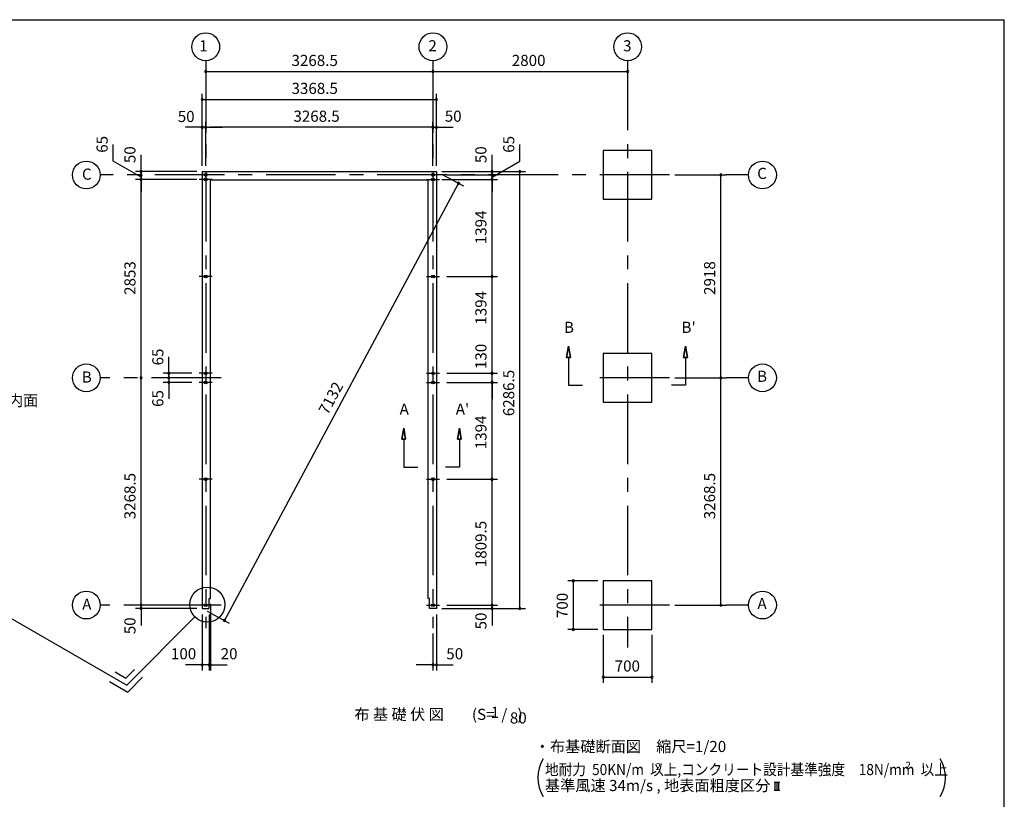
# Model space of a CAD drawing. Extents: x 868 to 32764, y 310 to 22484.
# Drawn here: x 18604 to 32764, y 11272 to 22484 of the extents above; entities that cross this region are included whole.
import ezdxf
from ezdxf.enums import TextEntityAlignment as Align

# ---------------------------------------------------------------- set-up
doc = ezdxf.new("R2010")
doc.units = 0
doc.header["$LTSCALE"] = 80
doc.linetypes.add('CENTER2', pattern=[20, 12.5, -2.5, 2.5, -2.5])
doc.layers.get('0').update_dxf_attribs({"linetype": 'CONTINUOUS'})
for name, color, linetype in [('0-1', 7, 'CONTINUOUS'), ('0-4', 7, 'CONTINUOUS'), ('0-5', 7, 'CONTINUOUS'), ('0-6', 7, 'CONTINUOUS'), ('2-0', 7, 'CONTINUOUS'), ('3-0', 7, 'CONTINUOUS'), ('SUNPOU', 4, 'CONTINUOUS'), ('WAKUSEN-01', 50, 'CONTINUOUS')]:
    doc.layers.add(name, color=color, linetype=linetype)
doc.styles.get("Standard").update_dxf_attribs({"font": 'txt', "bigfont": 'BIGFONT'})

# ---------------------------------------------------------------- blocks, each defined once
blk = doc.blocks.new('*U3')
at = {"layer": 'SUNPOU', "color": 7}
blk.add_text('7132', height=160, rotation=61.8162, dxfattribs=at).set_placement((23034, 16791))

msp = doc.modelspace()

# ---------------------------------------------------------------- linework, layer by layer
at = {"color": 0, "linetype": 'BYBLOCK'}
for centre, start, end in [((21279, 21738), 0, 180), ((21279, 21738), 0, 180), ((21279, 21738), 180, 0), ((21279, 21738), 180, 0), ((24547, 21738), 0, 180), ((24547, 21738), 180, 0), ((27347, 21738), 0, 180), ((27347, 21738), 180, 0), ((21229, 21336), 0, 180), ((21229, 21336), 180, 0), ((24597, 21336), 0, 180), ((24597, 21336), 180, 0), ((21229, 20936), 0, 180), ((21229, 20936), 180, 0), ((21279, 20936), 0, 180), ((21279, 20936), 0, 180), ((21279, 20936), 180, 0), ((21279, 20936), 180, 0), ((24547, 20936), 0, 180), ((24547, 20936), 0, 180), ((24547, 20936), 180, 0), ((24547, 20936), 180, 0), ((24597, 20936), 0, 180), ((24597, 20936), 180, 0), ((20349, 20301), 90, 270), ((20349, 20251), 90, 270), ((20349, 20251), 90, 270), ((20349, 20301), 270, 90), ((20349, 20251), 270, 90), ((20349, 20251), 270, 90), ((25397, 20301), 90, 270), ((25397, 20251), 90, 270), ((25397, 20251), 90, 270), ((25397, 20301), 270, 90), ((25397, 20251), 270, 90), ((25397, 20251), 270, 90), ((25797, 20301), 90, 270), ((25797, 20301), 270, 90), ((28686, 20251), 90, 270), ((28686, 20251), 270, 90), ((20349, 20186), 90, 270), ((20349, 20186), 270, 90), ((24915, 20131), 61.8162, 241.8162), ((24915, 20131), 241.8162, 61.8162), ((25397, 20186), 90, 270), ((25397, 20186), 270, 90), ((25397, 18792), 90, 270), ((25397, 18792), 90, 270), ((25397, 18792), 270, 90), ((25397, 18792), 270, 90), ((20349, 17333), 90, 270), ((20349, 17333), 90, 270), ((20349, 17333), 270, 90), ((20349, 17333), 270, 90), ((20749, 17398), 90, 270), ((20749, 17333), 90, 270), ((20749, 17333), 90, 270), ((20749, 17268), 90, 270), ((20749, 17398), 270, 90), ((20749, 17333), 270, 90), ((20749, 17333), 270, 90), ((20749, 17268), 270, 90), ((25397, 17398), 90, 270), ((25397, 17398), 90, 270), ((25397, 17268), 90, 270), ((25397, 17268), 90, 270), ((25397, 17398), 270, 90), ((25397, 17398), 270, 90), ((25397, 17268), 270, 90), ((25397, 17268), 270, 90), ((28686, 17333), 90, 270), ((28686, 17333), 90, 270), ((28686, 17333), 270, 90), ((28686, 17333), 270, 90), ((25397, 15874), 90, 270), ((25397, 15874), 90, 270), ((25397, 15874), 270, 90), ((25397, 15874), 270, 90), ((26566, 14415), 90, 270), ((26566, 14415), 270, 90), ((20349, 14065), 90, 270), ((20349, 14065), 90, 270), ((20349, 14015), 90, 270), ((20349, 14065), 270, 90), ((20349, 14065), 270, 90), ((20349, 14015), 270, 90), ((25397, 14065), 90, 270), ((25397, 14065), 90, 270), ((25397, 14015), 90, 270), ((25397, 14065), 270, 90), ((25397, 14065), 270, 90), ((25397, 14015), 270, 90), ((25797, 14015), 90, 270), ((25797, 14015), 270, 90), ((28686, 14065), 90, 270), ((28686, 14065), 270, 90), ((21547, 13845), 61.8162, 241.8162), ((21547, 13845), 241.8162, 61.8162), ((26566, 13715), 90, 270), ((26566, 13715), 270, 90), ((21229, 13205), 0, 180), ((21229, 13205), 180, 0), ((21329, 13205), 0, 180), ((21329, 13205), 0, 180), ((21329, 13205), 180, 0), ((21329, 13205), 180, 0), ((21349, 13205), 0, 180), ((21349, 13205), 180, 0), ((24547, 13205), 0, 180), ((24547, 13205), 180, 0), ((24597, 13205), 0, 180), ((24597, 13205), 180, 0), ((26997, 13029), 0, 180), ((26997, 13029), 180, 0), ((27697, 13029), 0, 180), ((27697, 13029), 180, 0)]:
    msp.add_arc(centre, 15, start, end, dxfattribs=at)
at = {"layer": '0-1', "color": 3, "linetype": 'CONTINUOUS'}
for p, q in [((21229, 20301), (24597, 20301)), ((21229, 20301), (21229, 14015)), ((24597, 20301), (24597, 14015)), ((21349, 20181), (24477, 20181)), ((21349, 14160), (21349, 20181)), ((24477, 14160), (24477, 20181)), ((21329, 14160), (21349, 14160)), ((21329, 14015), (21329, 14160)), ((24497, 14160), (24477, 14160)), ((24497, 14015), (24497, 14160)), ((21229, 14015), (21329, 14015)), ((24597, 14015), (24497, 14015))]:
    msp.add_line(p, q, dxfattribs=at)
at = {"layer": '0-4', "color": 6, "linetype": 'CONTINUOUS'}
for p, q in [((26497, 17787), (26470, 17627)), ((26470, 17627), (26497, 17787)), ((26523, 17627), (26497, 17787)), ((26497, 17787), (26523, 17627)), ((28152, 17627), (28179, 17787)), ((28179, 17787), (28152, 17627)), ((28179, 17787), (28206, 17627)), ((28206, 17627), (28179, 17787)), ((26523, 17627), (26470, 17627)), ((26470, 17627), (26523, 17627)), ((26497, 17627), (26497, 17227)), ((28152, 17627), (28206, 17627)), ((28206, 17627), (28152, 17627)), ((28179, 17627), (28179, 17227)), ((26497, 17227), (26697, 17227)), ((28179, 17227), (27979, 17227)), ((24101, 16450), (24127, 16610)), ((24127, 16610), (24101, 16450)), ((24127, 16610), (24154, 16450)), ((24154, 16450), (24127, 16610)), ((24927, 16610), (24901, 16450)), ((24901, 16450), (24927, 16610)), ((24954, 16450), (24927, 16610)), ((24927, 16610), (24954, 16450)), ((24101, 16450), (24154, 16450)), ((24154, 16450), (24101, 16450)), ((24127, 16450), (24127, 16050)), ((24954, 16450), (24901, 16450)), ((24901, 16450), (24954, 16450)), ((24927, 16450), (24927, 16050)), ((24127, 16050), (24328, 16050)), ((24927, 16050), (24727, 16050))]:
    msp.add_line(p, q, dxfattribs=at)
for centre in [(21279, 20251), (24547, 20251), (24547, 20251), (21279, 20186), (24547, 20186), (24547, 20186), (21279, 18792), (24547, 18792), (21279, 17398), (24547, 17398), (21279, 17268), (24547, 17268), (21279, 15874), (24547, 15874), (21279, 14065), (24547, 14065)]:
    msp.add_circle(centre, 20, dxfattribs=at)
at = {"layer": '0-5', "color": 4, "linetype": 'CONTINUOUS'}
for centre in [(21279, 22094), (24547, 22094), (27347, 22094), (19562, 20251), (29286, 20251), (19562, 17333), (29286, 17333), (19562, 14065), (29286, 14065)]:
    msp.add_circle(centre, 200, dxfattribs=at)
at = {"layer": '0-6', "color": 6, "linetype": 'CONTINUOUS'}
msp.add_line((17957, 14176), (20144, 12913), dxfattribs=at)
at = {"layer": '2-0', "color": 6, "linetype": 'CENTER2'}
for p, q in [((21279, 21894), (21279, 13734)), ((24547, 21894), (24547, 13734)), ((27347, 21894), (27347, 13457)), ((27947, 20251), (19762, 20251)), ((29086, 20251), (28766, 20251)), ((21372, 20186), (21186, 20186)), ((24454, 20186), (24641, 20186)), ((21372, 18792), (21186, 18792)), ((24454, 18792), (24641, 18792)), ((21499, 17333), (19762, 17333)), ((21372, 17398), (21186, 17398)), ((24454, 17398), (24641, 17398)), ((27947, 17333), (26747, 17333)), ((29086, 17333), (28766, 17333)), ((21372, 17268), (21186, 17268)), ((24454, 17268), (24641, 17268)), ((21372, 15874), (21186, 15874)), ((24454, 15874), (24641, 15874)), ((21499, 14065), (19762, 14065)), ((24454, 14065), (24641, 14065)), ((27947, 14065), (26747, 14065)), ((29086, 14065), (28766, 14065))]:
    msp.add_line(p, q, dxfattribs=at)
at = {"layer": '2-0', "color": 3, "linetype": 'CONTINUOUS'}
for p, q in [((27697, 20601), (26997, 20601)), ((26997, 20601), (26997, 19901)), ((27697, 19901), (27697, 20601)), ((26997, 19901), (27697, 19901)), ((27697, 17683), (26997, 17683)), ((26997, 17683), (26997, 16983)), ((27697, 16983), (27697, 17683)), ((26997, 16983), (27697, 16983)), ((27697, 14415), (26997, 14415)), ((26997, 14415), (26997, 13715)), ((27697, 13715), (27697, 14415)), ((26997, 13715), (27697, 13715))]:
    msp.add_line(p, q, dxfattribs=at)
at = {"layer": '2-0', "color": 6, "linetype": 'CONTINUOUS'}
for p, q in [((21124, 13894), (20144, 12913)), ((19976, 13103), (20130, 13013)), ((20130, 13013), (20257, 13140)), ((19896, 12964), (20157, 12813)), ((20157, 12813), (20370, 13026))]:
    msp.add_line(p, q, dxfattribs=at)
at = {"layer": '2-0', "color": 4, "linetype": 'CONTINUOUS'}
for p, q in [((29454, 11518), (29536, 11518)), ((29470, 11403), (29470, 11518)), ((29495, 11403), (29495, 11518)), ((29520, 11403), (29520, 11518)), ((29454, 11403), (29536, 11403))]:
    msp.add_line(p, q, dxfattribs=at)
at = {"layer": '2-0', "color": 6, "linetype": 'CONTINUOUS'}
msp.add_circle((21303, 14073), 252, dxfattribs=at)
at = {"layer": '3-0', "color": 4, "linetype": 'CONTINUOUS'}
for centre, start, end in [((26553, 11582), 147.1785, 212.8215), ((31419, 11582), 327.1785, 32.8215)]:
    msp.add_arc(centre, 500, start, end, dxfattribs=at)
at = {"layer": 'SUNPOU', "color": 4, "linetype": 'CONTINUOUS'}
for p, q in [((24547, 21816), (24547, 21818)), ((27347, 21816), (27347, 21818)), ((21279, 21738), (24547, 21738)), ((24547, 21738), (27347, 21738)), ((21229, 20381), (21229, 21416)), ((24597, 20381), (24597, 21416)), ((21229, 21336), (24597, 21336)), ((21229, 20381), (21229, 21016)), ((21279, 20381), (21279, 21016)), ((21279, 21012), (21279, 20856)), ((24547, 20381), (24547, 21016)), ((24547, 21012), (24547, 20856)), ((24597, 20381), (24597, 21016)), ((21229, 20936), (20989, 20936)), ((21279, 20936), (21039, 20936)), ((21279, 20936), (21229, 20936)), ((21279, 20936), (21339, 20936)), ((21279, 20936), (21519, 20936)), ((24487, 20936), (21339, 20936)), ((24547, 20936), (24307, 20936)), ((24547, 20936), (24487, 20936)), ((24547, 20936), (24787, 20936)), ((24547, 20936), (24597, 20936)), ((24597, 20936), (24837, 20936)), ((19949, 20450), (19949, 20690)), ((25797, 20450), (25797, 20690)), ((20349, 20301), (20349, 20541)), ((25397, 20301), (25397, 20541)), ((21149, 20301), (20269, 20301)), ((20349, 20251), (20349, 20301)), ((20349, 17333), (20349, 20251)), ((20349, 20251), (20349, 20011)), ((24668, 20264), (24986, 20093)), ((24677, 20301), (25477, 20301)), ((24677, 20301), (25877, 20301)), ((24747, 20251), (25477, 20251)), ((24747, 20251), (25477, 20251)), ((25397, 20251), (25397, 20301)), ((25397, 18792), (25397, 20251)), ((25397, 20251), (25397, 20011)), ((25797, 14010), (25797, 20301)), ((28027, 20251), (28766, 20251)), ((28686, 17333), (28686, 20251)), ((21149, 20186), (20269, 20186)), ((24915, 20131), (21547, 13845)), ((24677, 20186), (25477, 20186)), ((24747, 18792), (25477, 18792)), ((24747, 18792), (25477, 18792)), ((25397, 17393), (25397, 18792)), ((20749, 17393), (20749, 17633)), ((20749, 17333), (20749, 17573)), ((25397, 17393), (25397, 17633)), ((20349, 14065), (20349, 17333)), ((21079, 17398), (20669, 17398)), ((20991, 17333), (20669, 17333)), ((20991, 17333), (20669, 17333)), ((20749, 17333), (20749, 17393)), ((20749, 17333), (20749, 17273)), ((20749, 17333), (20749, 17093)), ((24747, 17398), (25477, 17398)), ((24747, 17398), (25477, 17398)), ((25397, 17273), (25397, 17393)), ((28027, 17333), (28766, 17333)), ((28027, 17333), (28766, 17333)), ((28686, 14065), (28686, 17333)), ((21079, 17268), (20669, 17268)), ((20749, 17273), (20749, 17033)), ((24747, 17268), (25477, 17268)), ((24747, 17268), (25477, 17268)), ((25397, 15874), (25397, 17273)), ((25397, 17268), (25397, 17028)), ((24747, 15874), (25477, 15874)), ((24747, 15874), (25477, 15874)), ((25397, 14065), (25397, 15874)), ((20349, 14065), (20349, 14305)), ((25397, 14065), (25397, 14305)), ((26917, 14415), (26486, 14415)), ((26566, 13715), (26566, 14415)), ((21149, 14065), (20269, 14065)), ((21149, 14065), (20269, 14065)), ((20349, 14010), (20349, 14065)), ((21349, 14085), (21349, 13125)), ((24747, 14065), (25477, 14065)), ((24747, 14065), (25477, 14065)), ((25397, 14065), (25397, 14010)), ((28027, 14065), (28766, 14065)), ((21149, 14015), (20269, 14015)), ((20349, 14010), (20349, 13770)), ((21229, 13930), (21229, 13125)), ((21299, 13977), (21617, 13807)), ((21329, 13930), (21329, 13125)), ((21329, 13930), (21329, 13125)), ((24597, 13930), (24597, 13125)), ((24677, 14015), (25877, 14015)), ((24677, 14015), (25477, 14015)), ((25397, 14010), (25397, 13770)), ((24547, 13654), (24547, 13125)), ((26917, 13715), (26486, 13715)), ((26997, 13635), (26997, 12949)), ((27697, 13635), (27697, 12949)), ((21229, 13205), (20989, 13205)), ((21329, 13205), (21089, 13205)), ((21329, 13205), (21229, 13205)), ((21329, 13205), (21569, 13205)), ((21329, 13205), (21349, 13205)), ((21349, 13205), (21589, 13205)), ((24547, 13205), (24307, 13205)), ((24547, 13205), (24597, 13205)), ((24597, 13205), (24837, 13205)), ((26997, 13029), (27697, 13029))]:
    msp.add_line(p, q, dxfattribs=at)
at = {"layer": 'SUNPOU', "linetype": 'CONTINUOUS'}
for p, q in [((20349, 20219), (19949, 20450)), ((25397, 20219), (25797, 20450)), ((25397, 20251), (25397, 20186))]:
    msp.add_line(p, q, dxfattribs=at)
at = {"layer": 'WAKUSEN-01'}
for p in [(868, 22484), (32764, 828)]:
    msp.add_line(p, (32764, 22484), dxfattribs=at)

# ---------------------------------------------------------------- block references
msp.add_blockref('*U3', (0, 0))

# ---------------------------------------------------------------- texts
at = {"color": 7, "linetype": 'CONTINUOUS'}
for s, p in [('3268.5', (22513, 21818)), ('2800', (25681, 21818)), ('3368.5', (22513, 21416)), ('50', (20877, 21012)), ('3268.5', (22540, 21016)), ('50', (24717, 21016)), ('100', (20779, 13285)), ('20', (21494, 13285)), ('50', (24739, 13285)), ('700', (27161, 13109))]:
    msp.add_text(s, height=160, dxfattribs=at).set_placement(p)
for s, p in [('65', (19869, 20570)), ('65', (25717, 20570)), ('50', (20269, 20421)), ('50', (25317, 20421)), ('1394', (25317, 19255)), ('2853', (20269, 18526)), ('2918', (28606, 18526)), ('1394', (25317, 18098)), ('65', (20670, 17512)), ('130', (25317, 17460)), ('6286.5', (25717, 16782)), ('65', (20670, 16915)), ('1394', (25317, 16307)), ('3268.5', (20269, 15299)), ('3268.5', (28606, 15299)), ('1809.5', (25317, 14610)), ('700', (26486, 13878)), ('50', (20269, 13646)), ('50', (25317, 13715))]:
    msp.add_text(s, height=160, rotation=90, dxfattribs=at).set_placement(p)
at = {"layer": '0-4', "color": 7, "linetype": 'CONTINUOUS'}
for s, p in [('B', (26503, 18039)), ("B'", (28224, 18039)), ('A', (24134, 16863)), ("A'", (24972, 16863))]:
    msp.add_text(s, height=160, dxfattribs=at).set_placement(p, align=Align.MIDDLE)
at = {"layer": '0-5', "color": 7, "linetype": 'CONTINUOUS'}
for s, p in [('1', (21247, 22088)), ('2', (24542, 22088)), ('3', (27342, 22088)), ('C', (19569, 20242)), ('C', (29280, 20253)), ('B', (19569, 17324)), ('B', (29280, 17335)), ('A', (29280, 14067)), ('A', (19569, 14056))]:
    msp.add_text(s, height=160, dxfattribs=at).set_placement(p, align=Align.MIDDLE)
at = {"layer": '0-6', "color": 7, "linetype": 'CONTINUOUS'}
msp.add_text('シャッター座板内面', height=160, dxfattribs=at).set_placement((16907, 16927))
at = {"layer": '2-0', "color": 7, "linetype": 'CONTINUOUS'}
msp.add_text('布 基 礎 伏 図', height=160, rotation=0.0003, dxfattribs=at).set_placement((24060, 12473), align=Align.MIDDLE)
for s, p in [('(S=  /   )', (25472, 12473)), ('1', (25438, 12501)), ('80', (25774, 12421))]:
    msp.add_text(s, height=160, dxfattribs=at).set_placement(p, align=Align.MIDDLE)
msp.add_text('・布基礎断面図\u3000縮尺=1/20', height=160, dxfattribs=at).set_placement((26011, 11951))
msp.add_text('基準風速 34m/s , 地表面粗度区分', height=160, rotation=359.9998, dxfattribs=at).set_placement((26158, 11390))
at = {"layer": '3-0', "color": 7, "linetype": 'CONTINUOUS', "width": 0.9}
msp.add_text('地耐力  50KN/m  以上,コンクリート設計基準強度\u300018N/mm  以上', height=160, dxfattribs=at).set_placement((26158, 11620))
at = {"layer": '3-0', "color": 7, "linetype": 'CONTINUOUS'}
msp.add_text('2', height=100, dxfattribs=at).set_placement((27748, 11691))
msp.add_text('2', height=100, rotation=359.9979, dxfattribs=at).set_placement((31343, 11712))

doc.saveas('drawing.dxf')
